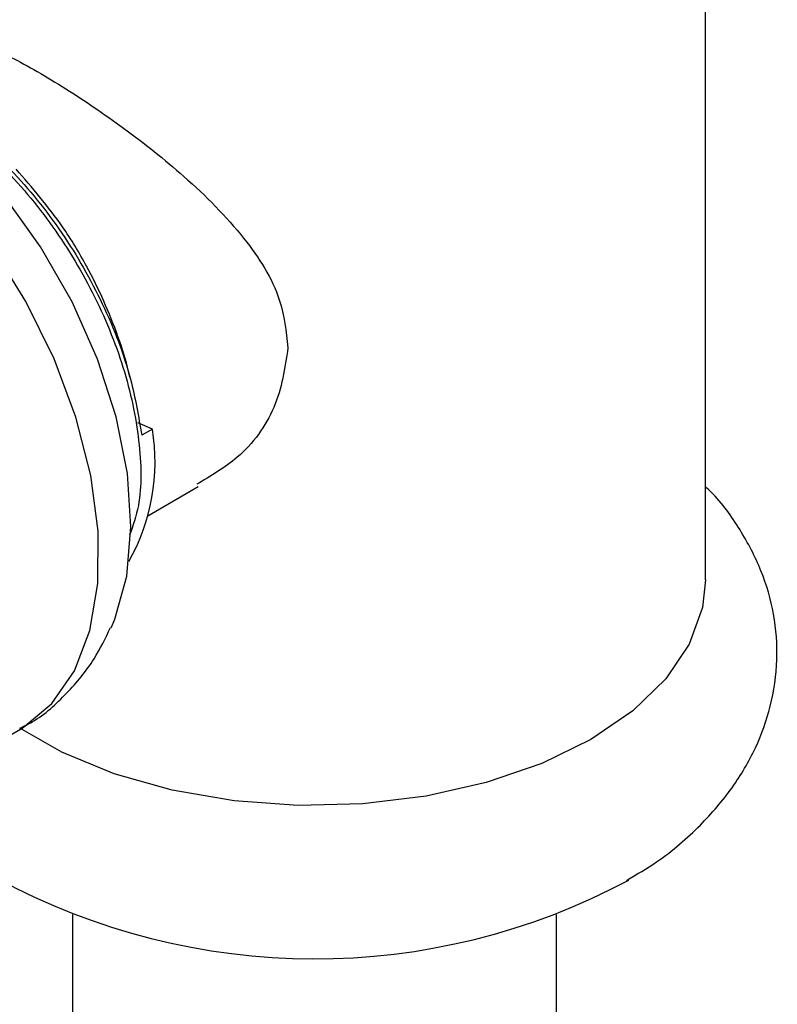
# Model space of a CAD drawing. Units: millimetres. Extents: x 3 to 2496, y 5 to 2495.
# Drawn here: x 2214 to 2239, y 1956 to 1989 of the extents above; entities that cross this region are included whole.
import ezdxf

# ---------------------------------------------------------------- set-up
doc = ezdxf.new("R2010")
doc.units = ezdxf.units.MM

msp = doc.modelspace()

# ---------------------------------------------------------------- linework, layer by layer
at = {"color": 7, "linetype": 'Continuous', "lineweight": 25}
for p, q in [((2236.276, 1970.391), (2236.276, 1996.731)), ((2217.994, 1975.364), (2217.511, 1975.573)), ((2217.994, 1975.364), (2217.641, 1975.16)), ((2217.841, 1972.502), (2219.512, 1973.466)), ((2211.695, 1964.335), (2213.637, 1965.456)), ((2215.351, 1959.327), (2215.351, 1587.996)), ((2231.351, 1587.996), (2231.351, 1959.327))]:
    msp.add_line(p, q, dxfattribs=at)
at = {"color": 7, "linetype": 'Continuous', "lineweight": 25, "flags": 128}
for points in [[(2216.629, 1968.797), (2216.755, 1969.091), (2217.148, 1970.511), (2217.287, 1972.131), (2217.169, 1973.902), (2216.796, 1975.77), (2216.18, 1977.678), (2215.34, 1979.569), (2214.302, 1981.385), (2213.096, 1983.07), (2211.76, 1984.574), (2210.334, 1985.851), (2208.862, 1986.862), (2207.387, 1987.576), (2205.956, 1987.972), (2205.539, 1988.027)], [(2236.276, 1970.391), (2236.177, 1969.468), (2235.738, 1968.262), (2234.962, 1967.114), (2233.87, 1966.056), (2232.49, 1965.115), (2230.861, 1964.319), (2229.027, 1963.688), (2227.039, 1963.24), (2224.949, 1962.987), (2222.817, 1962.936), (2220.698, 1963.089), (2218.652, 1963.44), (2216.735, 1963.981), (2214.997, 1964.697), (2213.613, 1965.485)]]:
    msp.add_lwpolyline(points, dxfattribs=at)
at = {"color": 8, "linetype": 'Continuous', "lineweight": 25, "flags": 128}
msp.add_lwpolyline([(2213.637, 1965.456), (2213.726, 1965.509), (2214.676, 1966.3), (2215.416, 1967.378), (2215.926, 1968.712), (2216.189, 1970.264), (2216.2, 1971.989), (2215.957, 1973.837), (2215.467, 1975.756), (2214.746, 1977.69), (2213.812, 1979.584), (2212.694, 1981.382), (2211.423, 1983.034), (2210.035, 1984.492), (2208.572, 1985.713), (2207.075, 1986.663), (2205.587, 1987.314), (2204.15, 1987.648), (2202.807, 1987.655), (2201.595, 1987.335), (2201.138, 1987.108)], dxfattribs=at)
at = {"color": 7, "linetype": 'Continuous', "lineweight": 25}
for centre, radius, start, end in [((2211.419, 1974.274), 6.664, 330.4725, 9.4094), ((2223.356, 1979.885), 22.018, 241.543, 298.1479)]:
    msp.add_arc(centre, radius, start, end, dxfattribs=at)
for points, knots in [([(2211.029, 1988.162), (2211.294, 1988.23), (2211.786, 1988.356), (2213.256, 1987.716), (2215.056, 1986.686), (2217.085, 1985.309), (2219.185, 1983.653), (2221.044, 1981.777), (2222.274, 1979.845), (2222.416, 1978.586), (2222.476, 1978.053)], [0, 0, 0, 0, 0.144454, 0.268498, 0.392911, 0.509308, 0.633315, 0.776768, 0.905625, 1, 1, 1, 1]), ([(2208.827, 1986.788), (2209.037, 1986.748), (2209.865, 1986.591), (2211.429, 1985.636), (2213.342, 1984.013), (2215.054, 1981.892), (2216.414, 1979.503), (2217.302, 1977.187), (2217.538, 1975.773), (2217.641, 1975.16)], [0, 0, 0, 0, 0.054866, 0.216432, 0.381479, 0.546188, 0.707845, 0.873241, 1, 1, 1, 1]), ([(2208.925, 1986.719), (2208.947, 1986.716), (2209.581, 1986.615), (2210.957, 1985.798), (2212.888, 1984.297), (2214.649, 1982.241), (2216.085, 1979.891), (2217.111, 1977.394), (2217.613, 1974.975), (2217.663, 1973.049), (2217.35, 1972.173), (2217.238, 1971.858)], [0, 0, 0, 0, 0.004672, 0.135059, 0.267559, 0.400719, 0.530927, 0.663843, 0.796669, 0.926902, 1, 1, 1, 1]), ([(2217.246, 1977.078), (2217.234, 1977.14), (2217.146, 1977.581), (2216.744, 1978.821), (2216.025, 1980.455), (2214.877, 1982.35), (2214.022, 1983.337), (2213.493, 1983.948)], [0, 0, 0, 0, 0.025744, 0.183384, 0.50099, 0.690965, 1, 1, 1, 1]), ([(2222.476, 1978.053), (2222.376, 1977.38), (2222.175, 1976.039), (2220.979, 1974.427), (2219.927, 1973.814), (2219.463, 1973.544)], [0, 0, 0, 0, 0.360524, 0.718674, 1, 1, 1, 1]), ([(2233.663, 1960.458), (2234.002, 1960.656), (2234.914, 1961.187), (2236.088, 1962.214), (2237.181, 1963.48), (2237.959, 1964.802), (2238.474, 1966.229), (2238.688, 1967.731), (2238.572, 1969.253), (2238.156, 1970.707), (2237.436, 1972.058), (2236.795, 1972.979), (2236.335, 1973.403), (2236.276, 1973.458)], [0, 0, 0, 0, 0.069142, 0.185885, 0.289003, 0.388096, 0.48392, 0.586472, 0.685927, 0.784129, 0.883067, 0.984865, 1, 1, 1, 1]), ([(2213.619, 1965.486), (2213.755, 1965.553), (2214.335, 1965.838), (2215.179, 1966.615), (2216.063, 1967.666), (2216.443, 1968.458), (2216.613, 1968.811)], [0, 0, 0, 0, 0.099753, 0.423547, 0.742417, 1, 1, 1, 1])]:
    msp.add_open_spline(points, degree=3, knots=knots, dxfattribs=at)

doc.saveas('drawing.dxf')
